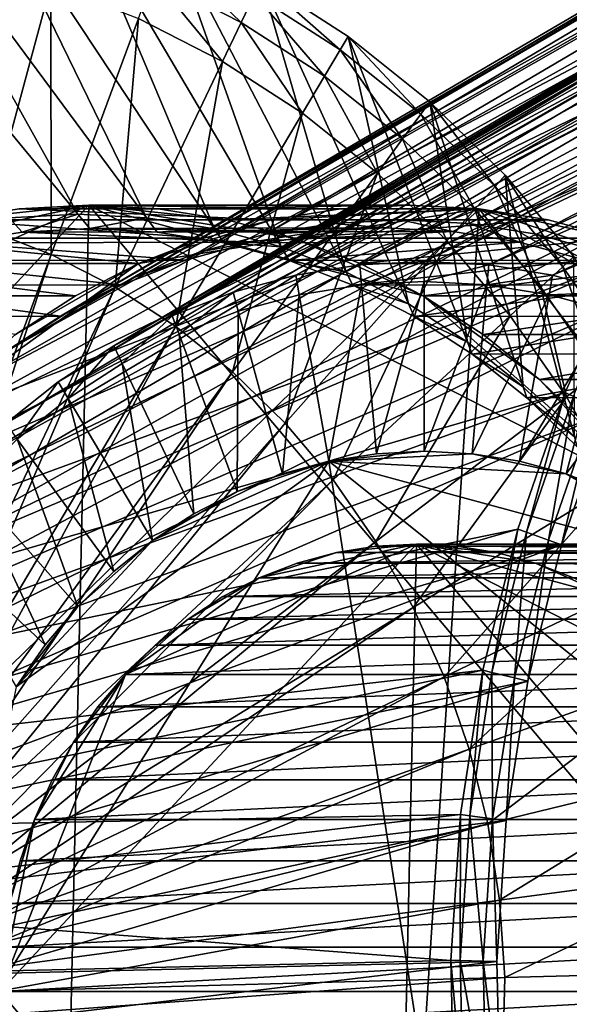
# Model space of a CAD drawing. Extents: x -0.74 to 1.08, y -2.42 to 2.42.
# Drawn here: x 0.4 to 0.51, y 1.95 to 2.16 of the extents above; entities that cross this region are included whole.
import ezdxf

# ---------------------------------------------------------------- set-up
doc = ezdxf.new("R2010")
doc.units = 0
doc.header["$MEASUREMENT"] = 0
doc.layers.get('0').update_dxf_attribs({"linetype": 'CONTINUOUS'})

msp = doc.modelspace()

# ---------------------------------------------------------------- linework, layer by layer
for points in [[(0.75423, 2.2705, -0.6031), (0.78272, 2.27202, -0.58995), (0.47688, 2.11378, 0.07293)], [(0.78272, 2.27202, -0.58995), (0.49151, 2.113, 0.07968), (0.47688, 2.11378, 0.07293)], [(0.78272, 2.27202, -0.58995), (0.81121, 2.2705, -0.57681), (0.49151, 2.113, 0.07968)], [(0.72601, 2.26596, -0.61612), (0.75423, 2.2705, -0.6031), (0.46226, 2.113, 0.06618)], [(0.75423, 2.2705, -0.6031), (0.47688, 2.11378, 0.07293), (0.46226, 2.113, 0.06618)], [(0.81121, 2.2705, -0.57681), (0.506, 2.11067, 0.08637), (0.49151, 2.113, 0.07968)], [(0.81121, 2.2705, -0.57681), (0.83943, 2.26596, -0.56379), (0.506, 2.11067, 0.08637)], [(0.69831, 2.25844, -0.6289), (0.72601, 2.26596, -0.61612), (0.44777, 2.11067, 0.0595)], [(0.72601, 2.26596, -0.61612), (0.46226, 2.113, 0.06618), (0.44777, 2.11067, 0.0595)], [(0.83943, 2.26596, -0.56379), (0.52022, 2.10681, 0.09293), (0.506, 2.11067, 0.08637)], [(0.75518, 2.25967, -0.60266), (0.7279, 2.25528, -0.61524), (0.45432, 2.1019, 0.0494)], [(0.75518, 2.25967, -0.60266), (0.45432, 2.1019, 0.0494), (0.46803, 2.1041, 0.05573)], [(0.78272, 2.26114, -0.58995), (0.75518, 2.25967, -0.60266), (0.46803, 2.1041, 0.05573)], [(0.78272, 2.26114, -0.58995), (0.46803, 2.1041, 0.05573), (0.48187, 2.10484, 0.06212)], [(0.81026, 2.25967, -0.57725), (0.78272, 2.26114, -0.58995), (0.48187, 2.10484, 0.06212)], [(0.81026, 2.25967, -0.57725), (0.48187, 2.10484, 0.06212), (0.49572, 2.1041, 0.0685)], [(0.83754, 2.25528, -0.56466), (0.81026, 2.25967, -0.57725), (0.49572, 2.1041, 0.0685)], [(0.6714, 2.24801, -0.64131), (0.69831, 2.25844, -0.6289), (0.43355, 2.10681, 0.05294)], [(0.69831, 2.25844, -0.6289), (0.44777, 2.11067, 0.0595), (0.43355, 2.10681, 0.05294)], [(0.7279, 2.25528, -0.61524), (0.70114, 2.24802, -0.62759), (0.44086, 2.09824, 0.04319)], [(0.7279, 2.25528, -0.61524), (0.44086, 2.09824, 0.04319), (0.45432, 2.1019, 0.0494)], [(0.83754, 2.25528, -0.56466), (0.49572, 2.1041, 0.0685), (0.50943, 2.1019, 0.07483)], [(0.8643, 2.24802, -0.55231), (0.83754, 2.25528, -0.56466), (0.50943, 2.1019, 0.07483)], [(0.64554, 2.23477, -0.65325), (0.6714, 2.24801, -0.64131), (0.41973, 2.10146, 0.04657)], [(0.6714, 2.24801, -0.64131), (0.43355, 2.10681, 0.05294), (0.41973, 2.10146, 0.04657)], [(0.70114, 2.24802, -0.62759), (0.67513, 2.23794, -0.63959), (0.42779, 2.09317, 0.03716)], [(0.70114, 2.24802, -0.62759), (0.42779, 2.09317, 0.03716), (0.44086, 2.09824, 0.04319)], [(0.8643, 2.24802, -0.55231), (0.50943, 2.1019, 0.07483), (0.52289, 2.09824, 0.08104)], [(0.67513, 2.23794, -0.63959), (0.65013, 2.22514, -0.65113), (0.41522, 2.08674, 0.03136)], [(0.67513, 2.23794, -0.63959), (0.41522, 2.08674, 0.03136), (0.42779, 2.09317, 0.03716)], [(0.62095, 2.21884, -0.66459), (0.64554, 2.23477, -0.65325), (0.40645, 2.09466, 0.04044)], [(0.64554, 2.23477, -0.65325), (0.41973, 2.10146, 0.04657), (0.40645, 2.09466, 0.04044)], [(0.65013, 2.22514, -0.65113), (0.62636, 2.20974, -0.66209), (0.40327, 2.079, 0.02585)], [(0.65013, 2.22514, -0.65113), (0.40327, 2.079, 0.02585), (0.41522, 2.08674, 0.03136)], [(0.59788, 2.20037, -0.67524), (0.62095, 2.21884, -0.66459), (0.39383, 2.08648, 0.03461)], [(0.62095, 2.21884, -0.66459), (0.40645, 2.09466, 0.04044), (0.39383, 2.08648, 0.03461)], [(0.62636, 2.20974, -0.66209), (0.60406, 2.19189, -0.67238), (0.39206, 2.07003, 0.02068)], [(0.62636, 2.20974, -0.66209), (0.39206, 2.07003, 0.02068), (0.40327, 2.079, 0.02585)], [(0.59788, 2.20037, -0.67524), (0.39383, 2.08648, 0.03461), (0.38198, 2.077, 0.02915)], [(0.57653, 2.17953, -0.68509), (0.59788, 2.20037, -0.67524), (0.38198, 2.077, 0.02915)], [(0.40754, 2.11498, 0.22324), (0.36445, 2.19235, 0.37343), (0.34284, 2.1935, 0.36346)], [(0.3928, 2.1142, 0.21644), (0.40754, 2.11498, 0.22324), (0.34284, 2.1935, 0.36346)], [(0.42227, 2.1142, 0.23003), (0.38586, 2.1889, 0.38331), (0.36445, 2.19235, 0.37343)], [(0.40754, 2.11498, 0.22324), (0.42227, 2.1142, 0.23003), (0.36445, 2.19235, 0.37343)], [(0.60406, 2.19189, -0.67238), (0.58342, 2.17175, -0.6819), (0.38168, 2.0599, 0.01589)], [(0.60406, 2.19189, -0.67238), (0.38168, 2.0599, 0.01589), (0.39206, 2.07003, 0.02068)], [(0.43686, 2.11185, 0.23677), (0.40687, 2.1832, 0.393), (0.38586, 2.1889, 0.38331)], [(0.42227, 2.1142, 0.23003), (0.43686, 2.11185, 0.23677), (0.38586, 2.1889, 0.38331)], [(0.45118, 2.10796, 0.24337), (0.42728, 2.17529, 0.40242), (0.40687, 2.1832, 0.393)], [(0.43686, 2.11185, 0.23677), (0.45118, 2.10796, 0.24337), (0.40687, 2.1832, 0.393)], [(0.5571, 2.15653, -0.69405), (0.57653, 2.17953, -0.68509), (0.37102, 2.0663, 0.02409)], [(0.57653, 2.17953, -0.68509), (0.38198, 2.077, 0.02915), (0.37102, 2.0663, 0.02409)], [(0.4651, 2.10257, 0.24979), (0.4469, 2.16524, 0.41147), (0.42728, 2.17529, 0.40242)], [(0.45118, 2.10796, 0.24337), (0.4651, 2.10257, 0.24979), (0.42728, 2.17529, 0.40242)], [(0.58342, 2.17175, -0.6819), (0.56465, 2.14951, -0.69057), (0.37224, 2.04872, 0.01154)], [(0.58342, 2.17175, -0.6819), (0.37224, 2.04872, 0.01154), (0.38168, 2.0599, 0.01589)], [(0.42611, 2.17213, 0.40188), (0.44259, 2.1562, 0.40949), (0.42378, 2.16583, 0.40081)], [(0.42611, 2.17213, 0.40188), (0.44546, 2.16222, 0.41081), (0.44259, 2.1562, 0.40949)], [(0.38242, 2.16956, 0.38173), (0.40175, 2.16431, 0.39064), (0.38755, 2.11188, 0.38409)], [(0.40175, 2.16431, 0.39064), (0.4018, 2.10635, 0.39067), (0.38755, 2.11188, 0.38409)], [(0.40175, 2.16431, 0.39064), (0.42053, 2.15703, 0.39931), (0.4018, 2.10635, 0.39067)], [(0.42378, 2.16583, 0.40081), (0.43858, 2.14779, 0.40764), (0.42053, 2.15703, 0.39931)], [(0.42378, 2.16583, 0.40081), (0.44259, 2.1562, 0.40949), (0.43858, 2.14779, 0.40764)], [(0.4469, 2.16524, 0.41147), (0.46385, 2.15031, 0.4193), (0.44546, 2.16222, 0.41081)], [(0.47847, 2.09572, 0.25596), (0.46555, 2.15316, 0.42008), (0.4469, 2.16524, 0.41147)], [(0.4651, 2.10257, 0.24979), (0.47847, 2.09572, 0.25596), (0.4469, 2.16524, 0.41147)], [(0.4469, 2.16524, 0.41147), (0.46555, 2.15316, 0.42008), (0.46385, 2.15031, 0.4193)], [(0.44546, 2.16222, 0.41081), (0.46047, 2.14462, 0.41773), (0.44259, 2.1562, 0.40949)], [(0.44546, 2.16222, 0.41081), (0.46385, 2.15031, 0.4193), (0.46047, 2.14462, 0.41773)], [(0.53978, 2.13156, -0.70204), (0.5571, 2.15653, -0.69405), (0.36105, 2.05449, 0.01949)], [(0.5571, 2.15653, -0.69405), (0.37102, 2.0663, 0.02409), (0.36105, 2.05449, 0.01949)], [(0.42053, 2.15703, 0.39931), (0.4155, 2.09934, 0.39699), (0.4018, 2.10635, 0.39067)], [(0.42053, 2.15703, 0.39931), (0.43858, 2.14779, 0.40764), (0.4155, 2.09934, 0.39699)], [(0.44259, 2.1562, 0.40949), (0.45574, 2.13667, 0.41555), (0.43858, 2.14779, 0.40764)], [(0.44259, 2.1562, 0.40949), (0.46047, 2.14462, 0.41773), (0.45574, 2.13667, 0.41555)], [(0.46555, 2.15316, 0.42008), (0.48111, 2.13649, 0.42726), (0.46385, 2.15031, 0.4193)], [(0.47847, 2.09572, 0.25596), (0.49119, 2.08748, 0.26183), (0.46555, 2.15316, 0.42008)], [(0.49119, 2.08748, 0.26183), (0.48305, 2.13915, 0.42815), (0.46555, 2.15316, 0.42008)], [(0.46555, 2.15316, 0.42008), (0.48305, 2.13915, 0.42815), (0.48111, 2.13649, 0.42726)], [(0.56465, 2.14951, -0.69057), (0.54791, 2.12538, -0.69829), (0.36383, 2.03659, 0.00765)], [(0.56465, 2.14951, -0.69057), (0.36383, 2.03659, 0.00765), (0.37224, 2.04872, 0.01154)], [(0.46385, 2.15031, 0.4193), (0.47724, 2.13119, 0.42547), (0.46047, 2.14462, 0.41773)], [(0.46385, 2.15031, 0.4193), (0.48111, 2.13649, 0.42726), (0.47724, 2.13119, 0.42547)], [(0.43858, 2.14779, 0.40764), (0.42852, 2.0909, 0.40299), (0.4155, 2.09934, 0.39699)], [(0.43858, 2.14779, 0.40764), (0.45574, 2.13667, 0.41555), (0.42852, 2.0909, 0.40299)], [(0.46047, 2.14462, 0.41773), (0.47185, 2.12378, 0.42298), (0.45574, 2.13667, 0.41555)], [(0.46047, 2.14462, 0.41773), (0.47724, 2.13119, 0.42547), (0.47185, 2.12378, 0.42298)], [(0.48305, 2.13915, 0.42815), (0.49708, 2.12091, 0.43463), (0.48111, 2.13649, 0.42726)], [(0.50312, 2.07793, 0.26733), (0.49925, 2.12335, 0.43563), (0.48305, 2.13915, 0.42815)], [(0.49119, 2.08748, 0.26183), (0.50312, 2.07793, 0.26733), (0.48305, 2.13915, 0.42815)], [(0.48305, 2.13915, 0.42815), (0.49925, 2.12335, 0.43563), (0.49708, 2.12091, 0.43463)], [(0.45574, 2.13667, 0.41555), (0.44074, 2.08112, 0.40863), (0.42852, 2.0909, 0.40299)], [(0.45574, 2.13667, 0.41555), (0.47185, 2.12378, 0.42298), (0.44074, 2.08112, 0.40863)], [(0.48111, 2.13649, 0.42726), (0.49277, 2.11604, 0.43264), (0.47724, 2.13119, 0.42547)], [(0.48111, 2.13649, 0.42726), (0.49708, 2.12091, 0.43463), (0.49277, 2.11604, 0.43264)], [(0.52473, 2.10487, -0.70898), (0.53978, 2.13156, -0.70204), (0.35216, 2.04167, 0.01539)], [(0.53978, 2.13156, -0.70204), (0.36105, 2.05449, 0.01949), (0.35216, 2.04167, 0.01539)], [(0.47724, 2.13119, 0.42547), (0.48675, 2.10924, 0.42986), (0.47185, 2.12378, 0.42298)], [(0.47724, 2.13119, 0.42547), (0.49277, 2.11604, 0.43264), (0.48675, 2.10924, 0.42986)], [(0.54791, 2.12538, -0.69829), (0.53336, 2.09958, -0.705), (0.35652, 2.02362, 0.00428)], [(0.54791, 2.12538, -0.69829), (0.35652, 2.02362, 0.00428), (0.36383, 2.03659, 0.00765)], [(0.47185, 2.12378, 0.42298), (0.45205, 2.07008, 0.41385), (0.44074, 2.08112, 0.40863)], [(0.47185, 2.12378, 0.42298), (0.48675, 2.10924, 0.42986), (0.45205, 2.07008, 0.41385)], [(0.49925, 2.12335, 0.43563), (0.51161, 2.10369, 0.44133), (0.49708, 2.12091, 0.43463)], [(0.51416, 2.06716, 0.27243), (0.51398, 2.10589, 0.44242), (0.49925, 2.12335, 0.43563)], [(0.50312, 2.07793, 0.26733), (0.51416, 2.06716, 0.27243), (0.49925, 2.12335, 0.43563)], [(0.49925, 2.12335, 0.43563), (0.51398, 2.10589, 0.44242), (0.51161, 2.10369, 0.44133)], [(0.49708, 2.12091, 0.43463), (0.50689, 2.0993, 0.43915), (0.49277, 2.11604, 0.43264)], [(0.49708, 2.12091, 0.43463), (0.51161, 2.10369, 0.44133), (0.50689, 2.0993, 0.43915)], [(0.40986, 2.11696, 0.2182), (0.30195, 2.06857, 0.16842), (0.25542, 1.95094, 0.14695)], [(0.40986, 2.11696, 0.2182), (0.25542, 1.95094, 0.14695), (0.40239, 1.7769, 0.21476)], [(0.40986, 2.11696, 0.2182), (0.3516, 2.1044, 0.19133), (0.30195, 2.06857, 0.16842)], [(0.32434, 1.95094, -0.00242), (0.37087, 2.06857, 0.01904), (0.49369, 2.11616, 0.07571)], [(0.49369, 2.11616, 0.07571), (0.47131, 1.7769, 0.06538), (0.32434, 1.95094, -0.00242)], [(0.40986, 2.11696, 0.2182), (0.38018, 2.11379, 0.20451), (0.3516, 2.1044, 0.19133)], [(0.37087, 2.06857, 0.01904), (0.42052, 2.1044, 0.04195), (0.49369, 2.11616, 0.07571)], [(0.40986, 2.11696, 0.2182), (0.39495, 2.11616, 0.21132), (0.38018, 2.11379, 0.20451)], [(0.4491, 2.11379, 0.05513), (0.38018, 2.11379, 0.20451), (0.39495, 2.11616, 0.21132)], [(0.46387, 2.11616, 0.06195), (0.39495, 2.11616, 0.21132), (0.40986, 2.11696, 0.2182)], [(0.4491, 2.11379, 0.05513), (0.39495, 2.11616, 0.21132), (0.46387, 2.11616, 0.06195)], [(0.40986, 2.11696, 0.2182), (0.40239, 1.7769, 0.21476), (0.56393, 1.93451, 0.28929)], [(0.47878, 2.11696, 0.06883), (0.40986, 2.11696, 0.2182), (0.42477, 2.11616, 0.22508)], [(0.43954, 2.11379, 0.2319), (0.42477, 2.11616, 0.22508), (0.40986, 2.11696, 0.2182)], [(0.45403, 2.10986, 0.23858), (0.43954, 2.11379, 0.2319), (0.40986, 2.11696, 0.2182)], [(0.48165, 2.09747, 0.25133), (0.45403, 2.10986, 0.23858), (0.40986, 2.11696, 0.2182)], [(0.52793, 2.05654, 0.27268), (0.48165, 2.09747, 0.25133), (0.40986, 2.11696, 0.2182)], [(0.56393, 1.93451, 0.28929), (0.52793, 2.05654, 0.27268), (0.40986, 2.11696, 0.2182)], [(0.46387, 2.11616, 0.06195), (0.40986, 2.11696, 0.2182), (0.47878, 2.11696, 0.06883)], [(0.42052, 2.1044, 0.04195), (0.4491, 2.11379, 0.05513), (0.49369, 2.11616, 0.07571)], [(0.47878, 2.11696, 0.06883), (0.42477, 2.11616, 0.22508), (0.49369, 2.11616, 0.07571)], [(0.49369, 2.11616, 0.07571), (0.42477, 2.11616, 0.22508), (0.43954, 2.11379, 0.2319)], [(0.49369, 2.11616, 0.07571), (0.43954, 2.11379, 0.2319), (0.50846, 2.11379, 0.08252)], [(0.4491, 2.11379, 0.05513), (0.46387, 2.11616, 0.06195), (0.49369, 2.11616, 0.07571)], [(0.46387, 2.11616, 0.06195), (0.47878, 2.11696, 0.06883), (0.49369, 2.11616, 0.07571)], [(0.49369, 2.11616, 0.07571), (0.63285, 1.93451, 0.13991), (0.47131, 1.7769, 0.06538)], [(0.49277, 2.11604, 0.43264), (0.5003, 2.09318, 0.43611), (0.48675, 2.10924, 0.42986)], [(0.49277, 2.11604, 0.43264), (0.50689, 2.0993, 0.43915), (0.5003, 2.09318, 0.43611)], [(0.49369, 2.11616, 0.07571), (0.50846, 2.11379, 0.08252), (0.52295, 2.10986, 0.08921)], [(0.49369, 2.11616, 0.07571), (0.52295, 2.10986, 0.08921), (0.55057, 2.09747, 0.10195)], [(0.49369, 2.11616, 0.07571), (0.55057, 2.09747, 0.10195), (0.59685, 2.05654, 0.1233)], [(0.49369, 2.11616, 0.07571), (0.59685, 2.05654, 0.1233), (0.63285, 1.93451, 0.13991)], [(0.4346, 2.10986, 0.04845), (0.36569, 2.10986, 0.19782), (0.38018, 2.11379, 0.20451)], [(0.4346, 2.10986, 0.04845), (0.38018, 2.11379, 0.20451), (0.4491, 2.11379, 0.05513)], [(0.38126, 2.10885, 0.20449), (0.39559, 2.11115, 0.2111), (0.3928, 2.1142, 0.21644)], [(0.39559, 2.11115, 0.2111), (0.40754, 2.11498, 0.22324), (0.3928, 2.1142, 0.21644)], [(0.39559, 2.11115, 0.2111), (0.41006, 2.11192, 0.21777), (0.40754, 2.11498, 0.22324)], [(0.41006, 2.11192, 0.21777), (0.42227, 2.1142, 0.23003), (0.40754, 2.11498, 0.22324)], [(0.41006, 2.11192, 0.21777), (0.42452, 2.11115, 0.22445), (0.42227, 2.1142, 0.23003)], [(0.42052, 2.1044, 0.04195), (0.4346, 2.10986, 0.04845), (0.4491, 2.11379, 0.05513)], [(0.42452, 2.11115, 0.22445), (0.43686, 2.11185, 0.23677), (0.42227, 2.1142, 0.23003)], [(0.50846, 2.11379, 0.08252), (0.43954, 2.11379, 0.2319), (0.45403, 2.10986, 0.23858)], [(0.50846, 2.11379, 0.08252), (0.45403, 2.10986, 0.23858), (0.52295, 2.10986, 0.08921)], [(0.46226, 2.113, 0.06618), (0.47688, 2.11378, 0.07293), (0.47353, 2.11205, 0.0802)], [(0.47688, 2.11378, 0.07293), (0.488, 2.11127, 0.08688), (0.47353, 2.11205, 0.0802)], [(0.47688, 2.11378, 0.07293), (0.49151, 2.113, 0.07968), (0.488, 2.11127, 0.08688)], [(0.38755, 2.11188, 0.38409), (0.4018, 2.10635, 0.39067), (0.36082, 1.99548, 0.37176)], [(0.44471, 2.10897, 0.06691), (0.39559, 2.11115, 0.2111), (0.38126, 2.10885, 0.20449)], [(0.45905, 2.11127, 0.07353), (0.41006, 2.11192, 0.21777), (0.39559, 2.11115, 0.2111)], [(0.44471, 2.10897, 0.06691), (0.45905, 2.11127, 0.07353), (0.39559, 2.11115, 0.2111)], [(0.45905, 2.11127, 0.07353), (0.47353, 2.11205, 0.0802), (0.41006, 2.11192, 0.21777)], [(0.47353, 2.11205, 0.0802), (0.42452, 2.11115, 0.22445), (0.41006, 2.11192, 0.21777)], [(0.47353, 2.11205, 0.0802), (0.488, 2.11127, 0.08688), (0.42452, 2.11115, 0.22445)], [(0.42452, 2.11115, 0.22445), (0.43885, 2.10885, 0.23106), (0.43686, 2.11185, 0.23677)], [(0.488, 2.11127, 0.08688), (0.43885, 2.10885, 0.23106), (0.42452, 2.11115, 0.22445)], [(0.43885, 2.10885, 0.23106), (0.45118, 2.10796, 0.24337), (0.43686, 2.11185, 0.23677)], [(0.488, 2.11127, 0.08688), (0.50234, 2.10897, 0.0935), (0.43885, 2.10885, 0.23106)], [(0.44777, 2.11067, 0.0595), (0.45905, 2.11127, 0.07353), (0.44471, 2.10897, 0.06691)], [(0.44777, 2.11067, 0.0595), (0.46226, 2.113, 0.06618), (0.45905, 2.11127, 0.07353)], [(0.46226, 2.113, 0.06618), (0.47353, 2.11205, 0.0802), (0.45905, 2.11127, 0.07353)], [(0.49151, 2.113, 0.07968), (0.50234, 2.10897, 0.0935), (0.488, 2.11127, 0.08688)], [(0.49151, 2.113, 0.07968), (0.506, 2.11067, 0.08637), (0.50234, 2.10897, 0.0935)], [(0.42052, 2.1044, 0.04195), (0.3516, 2.1044, 0.19133), (0.36569, 2.10986, 0.19782)], [(0.42052, 2.1044, 0.04195), (0.36569, 2.10986, 0.19782), (0.4346, 2.10986, 0.04845)], [(0.43355, 2.10681, 0.05294), (0.44777, 2.11067, 0.0595), (0.44471, 2.10897, 0.06691)], [(0.48675, 2.10924, 0.42986), (0.46234, 2.0579, 0.4186), (0.45205, 2.07008, 0.41385)], [(0.52295, 2.10986, 0.08921), (0.45403, 2.10986, 0.23858), (0.46811, 2.1044, 0.24508)], [(0.48165, 2.09747, 0.25133), (0.46811, 2.1044, 0.24508), (0.45403, 2.10986, 0.23858)], [(0.48675, 2.10924, 0.42986), (0.5003, 2.09318, 0.43611), (0.46234, 2.0579, 0.4186)], [(0.52295, 2.10986, 0.08921), (0.46811, 2.1044, 0.24508), (0.53703, 2.1044, 0.0957)], [(0.506, 2.11067, 0.08637), (0.51641, 2.10515, 0.09999), (0.50234, 2.10897, 0.0935)], [(0.506, 2.11067, 0.08637), (0.52022, 2.10681, 0.09293), (0.51641, 2.10515, 0.09999)], [(0.43064, 2.10515, 0.06042), (0.38126, 2.10885, 0.20449), (0.3672, 2.10503, 0.198)], [(0.43064, 2.10515, 0.06042), (0.44471, 2.10897, 0.06691), (0.38126, 2.10885, 0.20449)], [(0.43355, 2.10681, 0.05294), (0.44471, 2.10897, 0.06691), (0.43064, 2.10515, 0.06042)], [(0.50234, 2.10897, 0.0935), (0.45291, 2.10503, 0.23754), (0.43885, 2.10885, 0.23106)], [(0.43885, 2.10885, 0.23106), (0.45291, 2.10503, 0.23754), (0.45118, 2.10796, 0.24337)], [(0.45291, 2.10503, 0.23754), (0.4651, 2.10257, 0.24979), (0.45118, 2.10796, 0.24337)], [(0.50234, 2.10897, 0.0935), (0.51641, 2.10515, 0.09999), (0.45291, 2.10503, 0.23754)], [(0.51209, 2.0767, -0.71481), (0.52473, 2.10487, -0.70898), (0.34443, 2.02797, 0.01182)], [(0.52473, 2.10487, -0.70898), (0.35216, 2.04167, 0.01539), (0.34443, 2.02797, 0.01182)], [(0.41697, 2.09985, 0.05411), (0.3672, 2.10503, 0.198), (0.35354, 2.09973, 0.1917)], [(0.4018, 2.10635, 0.39067), (0.365, 1.99334, 0.37369), (0.36082, 1.99548, 0.37176)], [(0.4018, 2.10635, 0.39067), (0.4155, 2.09934, 0.39699), (0.365, 1.99334, 0.37369)], [(0.41697, 2.09985, 0.05411), (0.43064, 2.10515, 0.06042), (0.3672, 2.10503, 0.198)], [(0.41973, 2.10146, 0.04657), (0.43064, 2.10515, 0.06042), (0.41697, 2.09985, 0.05411)], [(0.41973, 2.10146, 0.04657), (0.43355, 2.10681, 0.05294), (0.43064, 2.10515, 0.06042)], [(0.51641, 2.10515, 0.09999), (0.46657, 2.09973, 0.24385), (0.45291, 2.10503, 0.23754)], [(0.45291, 2.10503, 0.23754), (0.46657, 2.09973, 0.24385), (0.4651, 2.10257, 0.24979)], [(0.51641, 2.10515, 0.09999), (0.53008, 2.09985, 0.1063), (0.46657, 2.09973, 0.24385)], [(0.48187, 2.10484, 0.06212), (0.46803, 2.1041, 0.05573), (0.46841, 2.09983, 0.0559)], [(0.48187, 2.10484, 0.06212), (0.46841, 2.09983, 0.0559), (0.48187, 2.10055, 0.06212)], [(0.49572, 2.1041, 0.0685), (0.48187, 2.10484, 0.06212), (0.48187, 2.10055, 0.06212)], [(0.51398, 2.10589, 0.44242), (0.52457, 2.08502, 0.44731), (0.51161, 2.10369, 0.44133)], [(0.52473, 2.10487, -0.70898), (0.51209, 2.0767, -0.71481), (0.5139, 2.07583, -0.71398)], [(0.40699, 2.09747, 0.03571), (0.33807, 2.09747, 0.18508), (0.3516, 2.1044, 0.19133)], [(0.40699, 2.09747, 0.03571), (0.3516, 2.1044, 0.19133), (0.42052, 2.1044, 0.04195)], [(0.37087, 2.06857, 0.01904), (0.39412, 2.08914, 0.02977), (0.42052, 2.1044, 0.04195)], [(0.39412, 2.08914, 0.02977), (0.40699, 2.09747, 0.03571), (0.42052, 2.1044, 0.04195)], [(0.46803, 2.1041, 0.05573), (0.45432, 2.1019, 0.0494), (0.45506, 2.09768, 0.04975)], [(0.46803, 2.1041, 0.05573), (0.45506, 2.09768, 0.04975), (0.46841, 2.09983, 0.0559)], [(0.53703, 2.1044, 0.0957), (0.46811, 2.1044, 0.24508), (0.48165, 2.09747, 0.25133)], [(0.53703, 2.1044, 0.0957), (0.48165, 2.09747, 0.25133), (0.55057, 2.09747, 0.10195)], [(0.49572, 2.1041, 0.0685), (0.48187, 2.10055, 0.06212), (0.49534, 2.09983, 0.06833)], [(0.50943, 2.1019, 0.07483), (0.49572, 2.1041, 0.0685), (0.49534, 2.09983, 0.06833)], [(0.51161, 2.10369, 0.44133), (0.51949, 2.08115, 0.44496), (0.50689, 2.0993, 0.43915)], [(0.51161, 2.10369, 0.44133), (0.52457, 2.08502, 0.44731), (0.51949, 2.08115, 0.44496)], [(0.40645, 2.09466, 0.04044), (0.41973, 2.10146, 0.04657), (0.41697, 2.09985, 0.05411)], [(0.45432, 2.1019, 0.0494), (0.44086, 2.09824, 0.04319), (0.44197, 2.09413, 0.04371)], [(0.45432, 2.1019, 0.0494), (0.44197, 2.09413, 0.04371), (0.45506, 2.09768, 0.04975)], [(0.46657, 2.09973, 0.24385), (0.47847, 2.09572, 0.25596), (0.4651, 2.10257, 0.24979)], [(0.48187, 2.10055, 0.06212), (0.46841, 2.09983, 0.0559), (0.4716, 2.06353, 0.05738)], [(0.48187, 2.10055, 0.06212), (0.4716, 2.06353, 0.05738), (0.48187, 2.06408, 0.06212)], [(0.49534, 2.09983, 0.06833), (0.48187, 2.10055, 0.06212), (0.48187, 2.06408, 0.06212)], [(0.50943, 2.1019, 0.07483), (0.49534, 2.09983, 0.06833), (0.50868, 2.09768, 0.07448)], [(0.52289, 2.09824, 0.08104), (0.50943, 2.1019, 0.07483), (0.50868, 2.09768, 0.07448)], [(0.40383, 2.09312, 0.04805), (0.35354, 2.09973, 0.1917), (0.34041, 2.09301, 0.18564)], [(0.53336, 2.09958, -0.705), (0.52114, 2.07235, -0.71064), (0.35037, 2.00993, 0.00145)], [(0.53336, 2.09958, -0.705), (0.35037, 2.00993, 0.00145), (0.35652, 2.02362, 0.00428)], [(0.40383, 2.09312, 0.04805), (0.41697, 2.09985, 0.05411), (0.35354, 2.09973, 0.1917)], [(0.4155, 2.09934, 0.39699), (0.36897, 1.99077, 0.37552), (0.365, 1.99334, 0.37369)], [(0.4155, 2.09934, 0.39699), (0.42852, 2.0909, 0.40299), (0.36897, 1.99077, 0.37552)], [(0.40645, 2.09466, 0.04044), (0.41697, 2.09985, 0.05411), (0.40383, 2.09312, 0.04805)], [(0.46841, 2.09983, 0.0559), (0.45506, 2.09768, 0.04975), (0.46142, 2.0619, 0.05268)], [(0.46841, 2.09983, 0.0559), (0.46142, 2.0619, 0.05268), (0.4716, 2.06353, 0.05738)], [(0.53008, 2.09985, 0.1063), (0.4797, 2.09301, 0.24991), (0.46657, 2.09973, 0.24385)], [(0.46657, 2.09973, 0.24385), (0.4797, 2.09301, 0.24991), (0.47847, 2.09572, 0.25596)], [(0.53008, 2.09985, 0.1063), (0.54322, 2.09312, 0.11236), (0.4797, 2.09301, 0.24991)], [(0.49534, 2.09983, 0.06833), (0.48187, 2.06408, 0.06212), (0.49215, 2.06353, 0.06685)], [(0.50868, 2.09768, 0.07448), (0.49534, 2.09983, 0.06833), (0.49215, 2.06353, 0.06685)], [(0.50689, 2.0993, 0.43915), (0.51239, 2.07576, 0.44169), (0.5003, 2.09318, 0.43611)], [(0.50689, 2.0993, 0.43915), (0.51949, 2.08115, 0.44496), (0.51239, 2.07576, 0.44169)], [(0.39412, 2.08914, 0.02977), (0.33807, 2.09747, 0.18508), (0.40699, 2.09747, 0.03571)], [(0.44086, 2.09824, 0.04319), (0.42779, 2.09317, 0.03716), (0.42925, 2.0892, 0.03784)], [(0.44086, 2.09824, 0.04319), (0.42925, 2.0892, 0.03784), (0.44197, 2.09413, 0.04371)], [(0.45506, 2.09768, 0.04975), (0.44197, 2.09413, 0.04371), (0.45144, 2.05919, 0.04807)], [(0.45506, 2.09768, 0.04975), (0.45144, 2.05919, 0.04807), (0.46142, 2.0619, 0.05268)], [(0.55057, 2.09747, 0.10195), (0.48165, 2.09747, 0.25133), (0.49452, 2.08914, 0.25726)], [(0.50659, 2.07947, 0.26283), (0.49452, 2.08914, 0.25726), (0.48165, 2.09747, 0.25133)], [(0.52793, 2.05654, 0.27268), (0.50659, 2.07947, 0.26283), (0.48165, 2.09747, 0.25133)], [(0.50868, 2.09768, 0.07448), (0.49215, 2.06353, 0.06685), (0.50232, 2.0619, 0.07155)], [(0.55057, 2.09747, 0.10195), (0.49452, 2.08914, 0.25726), (0.56343, 2.08914, 0.10789)], [(0.52177, 2.09413, 0.08052), (0.50868, 2.09768, 0.07448), (0.50232, 2.0619, 0.07155)], [(0.52289, 2.09824, 0.08104), (0.50868, 2.09768, 0.07448), (0.52177, 2.09413, 0.08052)], [(0.39383, 2.08648, 0.03461), (0.40645, 2.09466, 0.04044), (0.40383, 2.09312, 0.04805)], [(0.4797, 2.09301, 0.24991), (0.49119, 2.08748, 0.26183), (0.47847, 2.09572, 0.25596)], [(0.39134, 2.08503, 0.04228), (0.40383, 2.09312, 0.04805), (0.34041, 2.09301, 0.18564)], [(0.39383, 2.08648, 0.03461), (0.40383, 2.09312, 0.04805), (0.39134, 2.08503, 0.04228)], [(0.42779, 2.09317, 0.03716), (0.41522, 2.08674, 0.03136), (0.41703, 2.08294, 0.0322)], [(0.42779, 2.09317, 0.03716), (0.41703, 2.08294, 0.0322), (0.42925, 2.0892, 0.03784)], [(0.44197, 2.09413, 0.04371), (0.42925, 2.0892, 0.03784), (0.44174, 2.05542, 0.0436)], [(0.44197, 2.09413, 0.04371), (0.44174, 2.05542, 0.0436), (0.45144, 2.05919, 0.04807)], [(0.5003, 2.09318, 0.43611), (0.47151, 2.04467, 0.42283), (0.46234, 2.0579, 0.4186)], [(0.5003, 2.09318, 0.43611), (0.51239, 2.07576, 0.44169), (0.47151, 2.04467, 0.42283)], [(0.54322, 2.09312, 0.11236), (0.49218, 2.08492, 0.25566), (0.4797, 2.09301, 0.24991)], [(0.4797, 2.09301, 0.24991), (0.49218, 2.08492, 0.25566), (0.49119, 2.08748, 0.26183)], [(0.54322, 2.09312, 0.11236), (0.55572, 2.08503, 0.11812), (0.49218, 2.08492, 0.25566)], [(0.52177, 2.09413, 0.08052), (0.50232, 2.0619, 0.07155), (0.51231, 2.05919, 0.07616)], [(0.53449, 2.0892, 0.08639), (0.52177, 2.09413, 0.08052), (0.51231, 2.05919, 0.07616)], [(0.42852, 2.0909, 0.40299), (0.3727, 1.98779, 0.37724), (0.36897, 1.99077, 0.37552)], [(0.42852, 2.0909, 0.40299), (0.44074, 2.08112, 0.40863), (0.3727, 1.98779, 0.37724)], [(0.42925, 2.0892, 0.03784), (0.41703, 2.08294, 0.0322), (0.43241, 2.05065, 0.03929)], [(0.42925, 2.0892, 0.03784), (0.43241, 2.05065, 0.03929), (0.44174, 2.05542, 0.0436)], [(0.56343, 2.08914, 0.10789), (0.49452, 2.08914, 0.25726), (0.50659, 2.07947, 0.26283)], [(0.56343, 2.08914, 0.10789), (0.50659, 2.07947, 0.26283), (0.57551, 2.07947, 0.11346)], [(0.53449, 2.0892, 0.08639), (0.51231, 2.05919, 0.07616), (0.52201, 2.05542, 0.08063)], [(0.41522, 2.08674, 0.03136), (0.40327, 2.079, 0.02585), (0.40541, 2.07541, 0.02684)], [(0.41522, 2.08674, 0.03136), (0.40541, 2.07541, 0.02684), (0.41703, 2.08294, 0.0322)], [(0.49218, 2.08492, 0.25566), (0.50312, 2.07793, 0.26733), (0.49119, 2.08748, 0.26183)], [(0.55572, 2.08503, 0.11812), (0.5039, 2.07555, 0.26107), (0.49218, 2.08492, 0.25566)], [(0.49218, 2.08492, 0.25566), (0.5039, 2.07555, 0.26107), (0.50312, 2.07793, 0.26733)], [(0.55572, 2.08503, 0.11812), (0.56744, 2.07564, 0.12353), (0.5039, 2.07555, 0.26107)], [(0.41703, 2.08294, 0.0322), (0.40541, 2.07541, 0.02684), (0.42355, 2.04491, 0.0352)], [(0.41703, 2.08294, 0.0322), (0.42355, 2.04491, 0.0352), (0.43241, 2.05065, 0.03929)], [(0.44074, 2.08112, 0.40863), (0.37615, 1.98442, 0.37883), (0.3727, 1.98779, 0.37724)], [(0.44074, 2.08112, 0.40863), (0.45205, 2.07008, 0.41385), (0.37615, 1.98442, 0.37883)], [(0.57551, 2.07947, 0.11346), (0.50659, 2.07947, 0.26283), (0.51776, 2.06857, 0.26799)], [(0.52793, 2.05654, 0.27268), (0.51776, 2.06857, 0.26799), (0.50659, 2.07947, 0.26283)], [(0.51949, 2.08115, 0.44496), (0.5229, 2.05713, 0.44654), (0.51239, 2.07576, 0.44169)], [(0.40327, 2.079, 0.02585), (0.39206, 2.07003, 0.02068), (0.3945, 2.06668, 0.0218)], [(0.40327, 2.079, 0.02585), (0.3945, 2.06668, 0.0218), (0.40541, 2.07541, 0.02684)], [(0.5039, 2.07555, 0.26107), (0.51416, 2.06716, 0.27243), (0.50312, 2.07793, 0.26733)], [(0.50198, 2.04732, -0.71948), (0.51209, 2.0767, -0.71481), (0.33794, 2.0135, 0.00883)], [(0.51209, 2.0767, -0.71481), (0.34443, 2.02797, 0.01182), (0.33794, 2.0135, 0.00883)], [(0.40541, 2.07541, 0.02684), (0.3945, 2.06668, 0.0218), (0.41523, 2.03825, 0.03137)], [(0.40541, 2.07541, 0.02684), (0.41523, 2.03825, 0.03137), (0.42355, 2.04491, 0.0352)], [(0.51239, 2.07576, 0.44169), (0.47948, 2.03053, 0.42651), (0.47151, 2.04467, 0.42283)], [(0.51239, 2.07576, 0.44169), (0.5229, 2.05713, 0.44654), (0.47948, 2.03053, 0.42651)], [(0.51209, 2.0767, -0.71481), (0.50198, 2.04732, -0.71948), (0.50386, 2.04665, -0.71861)], [(0.51209, 2.0767, -0.71481), (0.50386, 2.04665, -0.71861), (0.5139, 2.07583, -0.71398)], [(0.5139, 2.07583, -0.71398), (0.50386, 2.04665, -0.71861), (0.50855, 2.04496, -0.71645)], [(0.56744, 2.07564, 0.12353), (0.51474, 2.06497, 0.26607), (0.5039, 2.07555, 0.26107)], [(0.5039, 2.07555, 0.26107), (0.51474, 2.06497, 0.26607), (0.51416, 2.06716, 0.27243)], [(0.5139, 2.07583, -0.71398), (0.50855, 2.04496, -0.71645), (0.51843, 2.07366, -0.71189)], [(0.51843, 2.07366, -0.71189), (0.50855, 2.04496, -0.71645), (0.51137, 2.04396, -0.71515)], [(0.51843, 2.07366, -0.71189), (0.51137, 2.04396, -0.71515), (0.52114, 2.07235, -0.71064)], [(0.52114, 2.07235, -0.71064), (0.51137, 2.04396, -0.71515), (0.34546, 1.99566, -0.00082)], [(0.52114, 2.07235, -0.71064), (0.34546, 1.99566, -0.00082), (0.35037, 2.00993, 0.00145)], [(0.45205, 2.07008, 0.41385), (0.37928, 1.9807, 0.38028), (0.37615, 1.98442, 0.37883)], [(0.45205, 2.07008, 0.41385), (0.46234, 2.0579, 0.4186), (0.37928, 1.9807, 0.38028)], [(0.3945, 2.06668, 0.0218), (0.3844, 2.05683, 0.01715), (0.40753, 2.03073, 0.02781)], [(0.3945, 2.06668, 0.0218), (0.40753, 2.03073, 0.02781), (0.41523, 2.03825, 0.03137)], [(0.48187, 2.06408, 0.06212), (0.4716, 2.06353, 0.05738), (0.46142, 2.0619, 0.05268)], [(0.49215, 2.06353, 0.06685), (0.48187, 2.06408, 0.06212), (0.46142, 2.0619, 0.05268)], [(0.51231, 2.05919, 0.07616), (0.49215, 2.06353, 0.06685), (0.46142, 2.0619, 0.05268)], [(0.51231, 2.05919, 0.07616), (0.50232, 2.0619, 0.07155), (0.49215, 2.06353, 0.06685)], [(0.46142, 2.0619, 0.05268), (0.39428, 2.01344, 0.0217), (0.37696, 1.92709, 0.01371)], [(0.46142, 2.0619, 0.05268), (0.37696, 1.92709, 0.01371), (0.49725, 1.83081, 0.06921)], [(0.46142, 2.0619, 0.05268), (0.42355, 2.04491, 0.0352), (0.39428, 2.01344, 0.0217)], [(0.46142, 2.0619, 0.05268), (0.44174, 2.05542, 0.0436), (0.42355, 2.04491, 0.0352)], [(0.46142, 2.0619, 0.05268), (0.45144, 2.05919, 0.04807), (0.44174, 2.05542, 0.0436)], [(0.54852, 2.03825, 0.09287), (0.51231, 2.05919, 0.07616), (0.46142, 2.0619, 0.05268)], [(0.58753, 1.96096, 0.11086), (0.54852, 2.03825, 0.09287), (0.46142, 2.0619, 0.05268)], [(0.46142, 2.0619, 0.05268), (0.49725, 1.83081, 0.06921), (0.58753, 1.96096, 0.11086)], [(0.53134, 2.05065, 0.08494), (0.52201, 2.05542, 0.08063), (0.51231, 2.05919, 0.07616)], [(0.54852, 2.03825, 0.09287), (0.53134, 2.05065, 0.08494), (0.51231, 2.05919, 0.07616)], [(0.3844, 2.05683, 0.01715), (0.37522, 2.04595, 0.01291), (0.40052, 2.02244, 0.02458)], [(0.46234, 2.0579, 0.4186), (0.38208, 1.97667, 0.38157), (0.37928, 1.9807, 0.38028)], [(0.46234, 2.0579, 0.4186), (0.47151, 2.04467, 0.42283), (0.38208, 1.97667, 0.38157)], [(0.3844, 2.05683, 0.01715), (0.40052, 2.02244, 0.02458), (0.40753, 2.03073, 0.02781)], [(0.5229, 2.05713, 0.44654), (0.48618, 2.01561, 0.4296), (0.47948, 2.03053, 0.42651)], [(0.5229, 2.05713, 0.44654), (0.53172, 2.03747, 0.45061), (0.48618, 2.01561, 0.4296)], [(0.44174, 2.05542, 0.0436), (0.43241, 2.05065, 0.03929), (0.42355, 2.04491, 0.0352)], [(0.49448, 2.017, -0.72294), (0.50198, 2.04732, -0.71948), (0.33275, 1.99842, 0.00643)], [(0.50198, 2.04732, -0.71948), (0.33794, 2.0135, 0.00883), (0.33275, 1.99842, 0.00643)], [(0.37522, 2.04595, 0.01291), (0.39428, 2.01344, 0.0217), (0.40052, 2.02244, 0.02458)], [(0.50198, 2.04732, -0.71948), (0.49448, 2.017, -0.72294), (0.49641, 2.01653, -0.72205)], [(0.50198, 2.04732, -0.71948), (0.49641, 2.01653, -0.72205), (0.50386, 2.04665, -0.71861)], [(0.50386, 2.04665, -0.71861), (0.49641, 2.01653, -0.72205), (0.50123, 2.01536, -0.71982)], [(0.50386, 2.04665, -0.71861), (0.50123, 2.01536, -0.71982), (0.50855, 2.04496, -0.71645)], [(0.51137, 2.04396, -0.71515), (0.50413, 2.01465, -0.71849), (0.34182, 1.98093, -0.0025)], [(0.51137, 2.04396, -0.71515), (0.34182, 1.98093, -0.0025), (0.34546, 1.99566, -0.00082)], [(0.47151, 2.04467, 0.42283), (0.38451, 1.97236, 0.38269), (0.38208, 1.97667, 0.38157)], [(0.47151, 2.04467, 0.42283), (0.47948, 2.03053, 0.42651), (0.38451, 1.97236, 0.38269)], [(0.4802, 2.04413, 0.05554), (0.41773, 2.01612, 0.02672), (0.39079, 1.94801, 0.01429)], [(0.4802, 2.04413, 0.05554), (0.39079, 1.94801, 0.01429), (0.47588, 1.84724, 0.05355)], [(0.42355, 2.04491, 0.0352), (0.40753, 2.03073, 0.02781), (0.39428, 2.01344, 0.0217)], [(0.42355, 2.04491, 0.0352), (0.41523, 2.03825, 0.03137), (0.40753, 2.03073, 0.02781)], [(0.4802, 2.04413, 0.05554), (0.44647, 2.03686, 0.03998), (0.41773, 2.01612, 0.02672)], [(0.4802, 2.04413, 0.05554), (0.46302, 2.0423, 0.04761), (0.44647, 2.03686, 0.03998)], [(0.4802, 2.04413, 0.05554), (0.47157, 2.04367, 0.05156), (0.46302, 2.0423, 0.04761)], [(0.64609, 2.04367, -0.3267), (0.63753, 2.0423, -0.33064), (0.46302, 2.0423, 0.04761)], [(0.64609, 2.04367, -0.3267), (0.46302, 2.0423, 0.04761), (0.47157, 2.04367, 0.05156)], [(0.65472, 2.04413, -0.32272), (0.64609, 2.04367, -0.3267), (0.47157, 2.04367, 0.05156)], [(0.65472, 2.04413, -0.32272), (0.47157, 2.04367, 0.05156), (0.4802, 2.04413, 0.05554)], [(0.4802, 2.04413, 0.05554), (0.47588, 1.84724, 0.05355), (0.56941, 1.93849, 0.0967)], [(0.49738, 2.0423, 0.06347), (0.48883, 2.04367, 0.05952), (0.4802, 2.04413, 0.05554)], [(0.50578, 2.04002, 0.06734), (0.49738, 2.0423, 0.06347), (0.4802, 2.04413, 0.05554)], [(0.52177, 2.03285, 0.07472), (0.50578, 2.04002, 0.06734), (0.4802, 2.04413, 0.05554)], [(0.54856, 2.00915, 0.08708), (0.52177, 2.03285, 0.07472), (0.4802, 2.04413, 0.05554)], [(0.56941, 1.93849, 0.0967), (0.54856, 2.00915, 0.08708), (0.4802, 2.04413, 0.05554)], [(0.66335, 2.04367, -0.31873), (0.65472, 2.04413, -0.32272), (0.4802, 2.04413, 0.05554)], [(0.66335, 2.04367, -0.31873), (0.4802, 2.04413, 0.05554), (0.48883, 2.04367, 0.05952)], [(0.6719, 2.0423, -0.31479), (0.66335, 2.04367, -0.31873), (0.48883, 2.04367, 0.05952)], [(0.6719, 2.0423, -0.31479), (0.48883, 2.04367, 0.05952), (0.49738, 2.0423, 0.06347)], [(0.50855, 2.04496, -0.71645), (0.50123, 2.01536, -0.71982), (0.50413, 2.01465, -0.71849)], [(0.50855, 2.04496, -0.71645), (0.50413, 2.01465, -0.71849), (0.51137, 2.04396, -0.71515)], [(0.46302, 2.0423, 0.04761), (0.45463, 2.04002, 0.04374), (0.44647, 2.03686, 0.03998)], [(0.63753, 2.0423, -0.33064), (0.62914, 2.04002, -0.33452), (0.45463, 2.04002, 0.04374)], [(0.63753, 2.0423, -0.33064), (0.45463, 2.04002, 0.04374), (0.46302, 2.0423, 0.04761)], [(0.68029, 2.04002, -0.31092), (0.6719, 2.0423, -0.31479), (0.49738, 2.0423, 0.06347)], [(0.68029, 2.04002, -0.31092), (0.49738, 2.0423, 0.06347), (0.50578, 2.04002, 0.06734)], [(0.62914, 2.04002, -0.33452), (0.62099, 2.03686, -0.33828), (0.44647, 2.03686, 0.03998)], [(0.62914, 2.04002, -0.33452), (0.44647, 2.03686, 0.03998), (0.45463, 2.04002, 0.04374)], [(0.52177, 2.03285, 0.07472), (0.51393, 2.03686, 0.0711), (0.50578, 2.04002, 0.06734)], [(0.68845, 2.03686, -0.30716), (0.68029, 2.04002, -0.31092), (0.50578, 2.04002, 0.06734)], [(0.68845, 2.03686, -0.30716), (0.50578, 2.04002, 0.06734), (0.51393, 2.03686, 0.0711)], [(0.53172, 2.03747, 0.45061), (0.49154, 2.00005, 0.43207), (0.48618, 2.01561, 0.4296)], [(0.53172, 2.03747, 0.45061), (0.53878, 2.01696, 0.45386), (0.49154, 2.00005, 0.43207)], [(0.44647, 2.03686, 0.03998), (0.43119, 2.02802, 0.03293), (0.41773, 2.01612, 0.02672)], [(0.44647, 2.03686, 0.03998), (0.43864, 2.03285, 0.03637), (0.43119, 2.02802, 0.03293)], [(0.62099, 2.03686, -0.33828), (0.61315, 2.03285, -0.34189), (0.43864, 2.03285, 0.03637)], [(0.62099, 2.03686, -0.33828), (0.43864, 2.03285, 0.03637), (0.44647, 2.03686, 0.03998)], [(0.61315, 2.03285, -0.34189), (0.6057, 2.02802, -0.34533), (0.43119, 2.02802, 0.03293)], [(0.61315, 2.03285, -0.34189), (0.43119, 2.02802, 0.03293), (0.43864, 2.03285, 0.03637)], [(0.40753, 2.03073, 0.02781), (0.40052, 2.02244, 0.02458), (0.39428, 2.01344, 0.0217)], [(0.47948, 2.03053, 0.42651), (0.38656, 1.96781, 0.38363), (0.38451, 1.97236, 0.38269)], [(0.47948, 2.03053, 0.42651), (0.48618, 2.01561, 0.4296), (0.38656, 1.96781, 0.38363)], [(0.43119, 2.02802, 0.03293), (0.42419, 2.02243, 0.0297), (0.41773, 2.01612, 0.02672)], [(0.6057, 2.02802, -0.34533), (0.59871, 2.02243, -0.34856), (0.42419, 2.02243, 0.0297)], [(0.6057, 2.02802, -0.34533), (0.42419, 2.02243, 0.0297), (0.43119, 2.02802, 0.03293)], [(0.59871, 2.02243, -0.34856), (0.59224, 2.01612, -0.35154), (0.41773, 2.01612, 0.02672)], [(0.59871, 2.02243, -0.34856), (0.41773, 2.01612, 0.02672), (0.42419, 2.02243, 0.0297)], [(0.48968, 1.98603, -0.72515), (0.49448, 2.017, -0.72294), (0.3289, 1.98286, 0.00466)], [(0.49448, 2.017, -0.72294), (0.33275, 1.99842, 0.00643), (0.3289, 1.98286, 0.00466)], [(0.41773, 2.01612, 0.02672), (0.3982, 1.98497, 0.01771), (0.39079, 1.94801, 0.01429)], [(0.41773, 2.01612, 0.02672), (0.40659, 2.00158, 0.02158), (0.3982, 1.98497, 0.01771)], [(0.41773, 2.01612, 0.02672), (0.41184, 2.00915, 0.024), (0.40659, 2.00158, 0.02158)], [(0.59224, 2.01612, -0.35154), (0.58636, 2.00915, -0.35426), (0.41184, 2.00915, 0.024)], [(0.59224, 2.01612, -0.35154), (0.41184, 2.00915, 0.024), (0.41773, 2.01612, 0.02672)], [(0.49448, 2.017, -0.72294), (0.48968, 1.98603, -0.72515), (0.49164, 1.98576, -0.72425)], [(0.53878, 2.01696, 0.45386), (0.4955, 1.984, 0.4339), (0.49154, 2.00005, 0.43207)], [(0.49448, 2.017, -0.72294), (0.49164, 1.98576, -0.72425), (0.49641, 2.01653, -0.72205)], [(0.49641, 2.01653, -0.72205), (0.49164, 1.98576, -0.72425), (0.49654, 1.98511, -0.72199)], [(0.53878, 2.01696, 0.45386), (0.54401, 1.9958, 0.45628), (0.4955, 1.984, 0.4339)], [(0.49641, 2.01653, -0.72205), (0.49654, 1.98511, -0.72199), (0.50123, 2.01536, -0.71982)], [(0.50413, 2.01465, -0.71849), (0.49948, 1.98472, -0.72063), (0.33949, 1.96588, -0.00358)], [(0.50413, 2.01465, -0.71849), (0.33949, 1.96588, -0.00358), (0.34182, 1.98093, -0.0025)], [(0.48618, 2.01561, 0.4296), (0.38819, 1.96306, 0.38439), (0.38656, 1.96781, 0.38363)], [(0.48618, 2.01561, 0.4296), (0.49154, 2.00005, 0.43207), (0.38819, 1.96306, 0.38439)], [(0.50123, 2.01536, -0.71982), (0.49654, 1.98511, -0.72199), (0.49948, 1.98472, -0.72063)], [(0.50123, 2.01536, -0.71982), (0.49948, 1.98472, -0.72063), (0.50413, 2.01465, -0.71849)], [(0.58636, 2.00915, -0.35426), (0.58111, 2.00158, -0.35668), (0.40659, 2.00158, 0.02158)], [(0.58636, 2.00915, -0.35426), (0.40659, 2.00158, 0.02158), (0.41184, 2.00915, 0.024)], [(0.40659, 2.00158, 0.02158), (0.40203, 1.9935, 0.01948), (0.3982, 1.98497, 0.01771)], [(0.58111, 2.00158, -0.35668), (0.57655, 1.9935, -0.35878), (0.40203, 1.9935, 0.01948)], [(0.58111, 2.00158, -0.35668), (0.40203, 1.9935, 0.01948), (0.40659, 2.00158, 0.02158)], [(0.49154, 2.00005, 0.43207), (0.3894, 1.95816, 0.38495), (0.38819, 1.96306, 0.38439)], [(0.49154, 2.00005, 0.43207), (0.4955, 1.984, 0.4339), (0.3894, 1.95816, 0.38495)], [(0.54401, 1.9958, 0.45628), (0.49805, 1.96759, 0.43507), (0.4955, 1.984, 0.4339)], [(0.54401, 1.9958, 0.45628), (0.54736, 1.97419, 0.45782), (0.49805, 1.96759, 0.43507)], [(0.57655, 1.9935, -0.35878), (0.57272, 1.98497, -0.36055), (0.3982, 1.98497, 0.01771)], [(0.57655, 1.9935, -0.35878), (0.3982, 1.98497, 0.01771), (0.40203, 1.9935, 0.01948)], [(0.48761, 1.95469, -0.72611), (0.48968, 1.98603, -0.72515), (0.32644, 1.96695, 0.00352)], [(0.48968, 1.98603, -0.72515), (0.3289, 1.98286, 0.00466), (0.32644, 1.96695, 0.00352)], [(0.49948, 1.98472, -0.72063), (0.49749, 1.95442, -0.72155), (0.33848, 1.95065, -0.00404)], [(0.49948, 1.98472, -0.72063), (0.33848, 1.95065, -0.00404), (0.33949, 1.96588, -0.00358)], [(0.3982, 1.98497, 0.01771), (0.39287, 1.96688, 0.01525), (0.39079, 1.94801, 0.01429)], [(0.3982, 1.98497, 0.01771), (0.39514, 1.97607, 0.0163), (0.39287, 1.96688, 0.01525)], [(0.57272, 1.98497, -0.36055), (0.56966, 1.97607, -0.36196), (0.39514, 1.97607, 0.0163)], [(0.57272, 1.98497, -0.36055), (0.39514, 1.97607, 0.0163), (0.3982, 1.98497, 0.01771)], [(0.48968, 1.98603, -0.72515), (0.48761, 1.95469, -0.72611), (0.48959, 1.95463, -0.7252)], [(0.48968, 1.98603, -0.72515), (0.48959, 1.95463, -0.7252), (0.49164, 1.98576, -0.72425)], [(0.49164, 1.98576, -0.72425), (0.48959, 1.95463, -0.7252), (0.49453, 1.9545, -0.72292)], [(0.49164, 1.98576, -0.72425), (0.49453, 1.9545, -0.72292), (0.49654, 1.98511, -0.72199)], [(0.49654, 1.98511, -0.72199), (0.49453, 1.9545, -0.72292), (0.49749, 1.95442, -0.72155)], [(0.49654, 1.98511, -0.72199), (0.49749, 1.95442, -0.72155), (0.49948, 1.98472, -0.72063)], [(0.4955, 1.984, 0.4339), (0.39018, 1.95316, 0.3853), (0.3894, 1.95816, 0.38495)], [(0.4955, 1.984, 0.4339), (0.49805, 1.96759, 0.43507), (0.39018, 1.95316, 0.3853)], [(0.56966, 1.97607, -0.36196), (0.56738, 1.96688, -0.36301), (0.39287, 1.96688, 0.01525)], [(0.56966, 1.97607, -0.36196), (0.39287, 1.96688, 0.01525), (0.39514, 1.97607, 0.0163)], [(0.54736, 1.97419, 0.45782), (0.49914, 1.95099, 0.43558), (0.49805, 1.96759, 0.43507)], [(0.54736, 1.97419, 0.45782), (0.5488, 1.95231, 0.45849), (0.49914, 1.95099, 0.43558)], [(0.49805, 1.96759, 0.43507), (0.39051, 1.9481, 0.38546), (0.39018, 1.95316, 0.3853)], [(0.49805, 1.96759, 0.43507), (0.49914, 1.95099, 0.43558), (0.39051, 1.9481, 0.38546)], [(0.48761, 1.95469, -0.72611), (0.32644, 1.96695, 0.00352), (0.32538, 1.95086, 0.00303)], [(0.56738, 1.96688, -0.36301), (0.56593, 1.9575, -0.36368), (0.39141, 1.9575, 0.01458)], [(0.56738, 1.96688, -0.36301), (0.39141, 1.9575, 0.01458), (0.39287, 1.96688, 0.01525)], [(0.49725, 1.83081, 0.06921), (0.56644, 1.87564, 0.10113), (0.58753, 1.96096, 0.11086)], [(0.56593, 1.9575, -0.36368), (0.5653, 1.94801, -0.36397), (0.39079, 1.94801, 0.01429)], [(0.56593, 1.9575, -0.36368), (0.39079, 1.94801, 0.01429), (0.39141, 1.9575, 0.01458)], [(0.4883, 1.92327, -0.72579), (0.48761, 1.95469, -0.72611), (0.32538, 1.95086, 0.00303)], [(0.48761, 1.95469, -0.72611), (0.4883, 1.92327, -0.72579), (0.49027, 1.92343, -0.72488)], [(0.48761, 1.95469, -0.72611), (0.49027, 1.92343, -0.72488), (0.48959, 1.95463, -0.7252)], [(0.48959, 1.95463, -0.7252), (0.49027, 1.92343, -0.72488), (0.4952, 1.92383, -0.72261)], [(0.48959, 1.95463, -0.7252), (0.4952, 1.92383, -0.72261), (0.49453, 1.9545, -0.72292)], [(0.49749, 1.95442, -0.72155), (0.33882, 1.93538, -0.00389), (0.33848, 1.95065, -0.00404)], [(0.49749, 1.95442, -0.72155), (0.49815, 1.92406, -0.72124), (0.33882, 1.93538, -0.00389)], [(0.49453, 1.9545, -0.72292), (0.4952, 1.92383, -0.72261), (0.49815, 1.92406, -0.72124)], [(0.49453, 1.9545, -0.72292), (0.49815, 1.92406, -0.72124), (0.49749, 1.95442, -0.72155)], [(0.25542, 1.95094, 0.14695), (0.29674, 1.83097, 0.16601), (0.40239, 1.7769, 0.21476)], [(0.47131, 1.7769, 0.06538), (0.36566, 1.83097, 0.01664), (0.32434, 1.95094, -0.00242)], [(0.4883, 1.92327, -0.72579), (0.32538, 1.95086, 0.00303), (0.32573, 1.93474, 0.00319)], [(0.49914, 1.95099, 0.43558), (0.49878, 1.93435, 0.43541), (0.3904, 1.94302, 0.38541)], [(0.49914, 1.95099, 0.43558), (0.3904, 1.94302, 0.38541), (0.39051, 1.9481, 0.38546)], [(0.5488, 1.95231, 0.45849), (0.54832, 1.93039, 0.45827), (0.49878, 1.93435, 0.43541)], [(0.5488, 1.95231, 0.45849), (0.49878, 1.93435, 0.43541), (0.49914, 1.95099, 0.43558)], [(0.39079, 1.94801, 0.01429), (0.39204, 1.92905, 0.01487), (0.39657, 1.9107, 0.01696)], [(0.39079, 1.94801, 0.01429), (0.39657, 1.9107, 0.01696), (0.41471, 1.87855, 0.02532)], [(0.39079, 1.94801, 0.01429), (0.41471, 1.87855, 0.02532), (0.47588, 1.84724, 0.05355)], [(0.5653, 1.94801, -0.36397), (0.39099, 1.93849, 0.01438), (0.39079, 1.94801, 0.01429)], [(0.5653, 1.94801, -0.36397), (0.56551, 1.93849, -0.36387), (0.39099, 1.93849, 0.01438)]]:
    msp.add_3dface(points)

doc.saveas('drawing.dxf')
